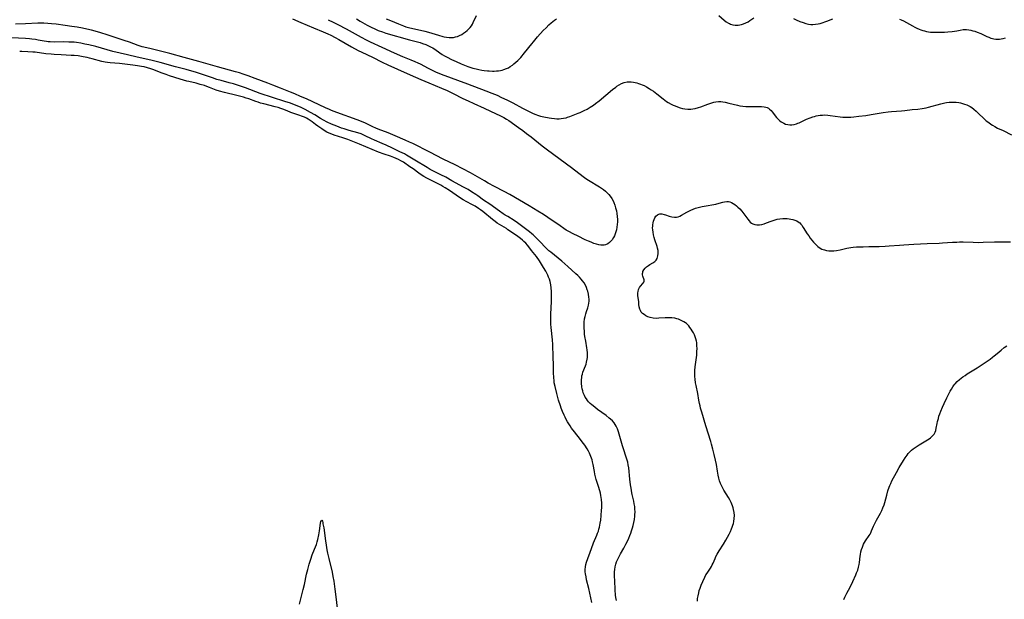
# Model space of a CAD drawing. Units: inches. Extents: x 2134851 to 2140336, y 192575 to 198030.
# Drawn here: x 2136125 to 2136415, y 193090 to 193261 of the extents above; entities that cross this region are included whole.
import ezdxf

# ---------------------------------------------------------------- set-up
doc = ezdxf.new("R2010")
doc.units = ezdxf.units.IN
doc.header["$MEASUREMENT"] = 0
doc.layers.add('c_17_T14S_R21E', color=61, linetype='Continuous')

msp = doc.modelspace()

# ---------------------------------------------------------------- linework, layer by layer
at = {"layer": 'c_17_T14S_R21E'}
for points in [[(2136232.61, 193261.49, 1028), (2136233.87, 193260.94, 1028), (2136236.19, 193259.98, 1028), (2136237.65, 193259.41, 1028), (2136238.41, 193259.16, 1028), (2136239.17, 193258.93, 1028), (2136240.47, 193258.6, 1028), (2136242.66, 193258.12, 1028), (2136244, 193257.8, 1028), (2136245.06, 193257.5, 1028), (2136247.98, 193256.62, 1028), (2136249.28, 193256.28, 1028), (2136249.66, 193256.2, 1028), (2136250.39, 193256.07, 1028), (2136251.12, 193256, 1028), (2136251.83, 193255.98, 1028), (2136252.4, 193256.01, 1028), (2136253.05, 193256.12, 1028), (2136253.62, 193256.29, 1028), (2136254.17, 193256.51, 1028), (2136254.82, 193256.85, 1028), (2136255.37, 193257.2, 1028), (2136255.91, 193257.59, 1028), (2136256.42, 193258.01, 1028), (2136256.88, 193258.45, 1028), (2136257.3, 193258.92, 1028), (2136257.68, 193259.43, 1028), (2136257.98, 193259.92, 1028), (2136258.23, 193260.39, 1028), (2136259.2, 193262.43, 1028)], [(2136330.6, 193262.41, 1030), (2136332.14, 193261.11, 1030), (2136332.74, 193260.63, 1030), (2136333.36, 193260.22, 1030), (2136333.68, 193260.05, 1030), (2136333.96, 193259.92, 1030), (2136334.65, 193259.7, 1030), (2136335.37, 193259.59, 1030), (2136336.23, 193259.59, 1030), (2136337.19, 193259.77, 1030), (2136337.86, 193259.99, 1030), (2136338.52, 193260.27, 1030), (2136339.17, 193260.62, 1030), (2136339.73, 193260.95, 1030), (2136340.88, 193261.74, 1030)], [(2136204.99, 193261.47, 1034), (2136207.47, 193260.39, 1034), (2136211.23, 193258.84, 1034), (2136214.02, 193257.65, 1034), (2136215.4, 193257.04, 1034), (2136216.33, 193256.61, 1034), (2136217.53, 193255.99, 1034), (2136218.64, 193255.38, 1034), (2136222.37, 193253.24, 1034), (2136224.35, 193252.18, 1034), (2136225.45, 193251.63, 1034), (2136228.51, 193250.18, 1034), (2136231.44, 193248.69, 1034), (2136233.03, 193247.92, 1034), (2136235.91, 193246.6, 1034), (2136239.64, 193244.93, 1034), (2136242.78, 193243.56, 1034), (2136245.11, 193242.57, 1034), (2136248.88, 193241.06, 1034), (2136250.55, 193240.33, 1034), (2136252.33, 193239.5, 1034), (2136255.21, 193238.02, 1034), (2136256.72, 193237.28, 1034), (2136258.44, 193236.48, 1034), (2136261.45, 193235.12, 1034), (2136264.95, 193233.52, 1034), (2136266.03, 193233.01, 1034), (2136267.25, 193232.36, 1034), (2136268.02, 193231.9, 1034), (2136268.67, 193231.48, 1034), (2136271.53, 193229.47, 1034), (2136272.8, 193228.55, 1034), (2136273.94, 193227.7, 1034), (2136275.24, 193226.69, 1034), (2136278.53, 193224.05, 1034), (2136280.1, 193222.83, 1034), (2136287.19, 193217.62, 1034), (2136290.6, 193215.01, 1034), (2136291.37, 193214.46, 1034), (2136292.16, 193213.95, 1034), (2136295.42, 193212.01, 1034), (2136296.01, 193211.62, 1034), (2136296.58, 193211.21, 1034), (2136297.18, 193210.73, 1034), (2136297.71, 193210.23, 1034), (2136298.16, 193209.74, 1034), (2136298.57, 193209.23, 1034), (2136299.01, 193208.58, 1034), (2136299.4, 193207.88, 1034), (2136299.65, 193207.33, 1034), (2136299.94, 193206.59, 1034), (2136300.17, 193205.82, 1034), (2136300.39, 193204.92, 1034), (2136300.54, 193204.08, 1034), (2136300.65, 193203.24, 1034), (2136300.7, 193202.39, 1034), (2136300.71, 193202.05, 1034), (2136300.7, 193201.64, 1034), (2136300.65, 193200.84, 1034), (2136300.55, 193200.05, 1034), (2136300.4, 193199.29, 1034), (2136300.25, 193198.74, 1034), (2136300.05, 193198.14, 1034), (2136299.81, 193197.57, 1034), (2136299.53, 193197.02, 1034), (2136299.11, 193196.37, 1034), (2136298.76, 193195.93, 1034), (2136298.38, 193195.55, 1034), (2136297.83, 193195.15, 1034), (2136297.21, 193194.89, 1034), (2136296.81, 193194.8, 1034), (2136296.39, 193194.77, 1034), (2136295.78, 193194.81, 1034), (2136295.18, 193194.91, 1034), (2136294.56, 193195.05, 1034), (2136293.73, 193195.32, 1034), (2136292.93, 193195.63, 1034), (2136292.13, 193195.96, 1034), (2136291.17, 193196.39, 1034), (2136289.09, 193197.4, 1034), (2136287.63, 193198.14, 1034), (2136286.41, 193198.79, 1034), (2136285.64, 193199.24, 1034), (2136284.91, 193199.71, 1034), (2136283.8, 193200.46, 1034), (2136280.24, 193202.91, 1034), (2136278.91, 193203.79, 1034), (2136277.28, 193204.81, 1034), (2136274.68, 193206.39, 1034), (2136268.98, 193209.69, 1034), (2136267.37, 193210.57, 1034), (2136264.45, 193212.08, 1034), (2136262.63, 193213.07, 1034), (2136261.5, 193213.7, 1034), (2136257.38, 193216.1, 1034), (2136255.21, 193217.28, 1034), (2136252.93, 193218.44, 1034), (2136249.34, 193220.17, 1034), (2136245.45, 193222.17, 1034), (2136240.39, 193224.72, 1034), (2136239.49, 193225.16, 1034), (2136238.2, 193225.74, 1034), (2136235.25, 193226.99, 1034), (2136233.17, 193227.84, 1034), (2136230.24, 193228.97, 1034), (2136229.52, 193229.26, 1034), (2136228.65, 193229.64, 1034), (2136226.48, 193230.72, 1034), (2136225.27, 193231.26, 1034), (2136224.06, 193231.72, 1034), (2136218.08, 193233.86, 1034), (2136216.51, 193234.45, 1034), (2136215.88, 193234.72, 1034), (2136214.7, 193235.25, 1034), (2136209.08, 193237.87, 1034), (2136207.38, 193238.63, 1034), (2136205.68, 193239.36, 1034), (2136204.4, 193239.88, 1034), (2136201.48, 193241.01, 1034), (2136199.24, 193241.94, 1034), (2136197.71, 193242.55, 1034), (2136194, 193243.92, 1034), (2136191.93, 193244.66, 1034), (2136190.49, 193245.16, 1034), (2136189.39, 193245.51, 1034), (2136188.17, 193245.87, 1034), (2136182.88, 193247.3, 1034), (2136178.83, 193248.53, 1034), (2136177.39, 193248.94, 1034), (2136173.11, 193250.05, 1034), (2136168.9, 193251.22, 1034), (2136167.68, 193251.53, 1034), (2136162.96, 193252.68, 1034), (2136160.76, 193253.25, 1034), (2136159.5, 193253.65, 1034), (2136156.99, 193254.57, 1034), (2136155.43, 193255.12, 1034), (2136150.4, 193256.76, 1034), (2136148.56, 193257.33, 1034), (2136146.87, 193257.83, 1034), (2136145.8, 193258.11, 1034), (2136144.39, 193258.45, 1034), (2136143.12, 193258.71, 1034), (2136141.59, 193258.98, 1034), (2136140.05, 193259.23, 1034), (2136138.09, 193259.51, 1034), (2136135.43, 193259.86, 1034), (2136134.02, 193260.02, 1034), (2136132.92, 193260.12, 1034), (2136131.8, 193260.18, 1034), (2136131.19, 193260.18, 1034), (2136129.96, 193260.16, 1034), (2136126.41, 193260.01, 1034), (2136123.41, 193259.94, 1034)], [(2136215.5, 193261.22, 1032), (2136216.95, 193260.53, 1032), (2136218.36, 193259.81, 1032), (2136220.8, 193258.5, 1032), (2136225.24, 193256.04, 1032), (2136226.69, 193255.29, 1032), (2136227.83, 193254.73, 1032), (2136231.32, 193253.09, 1032), (2136234.96, 193251.45, 1032), (2136237.4, 193250.39, 1032), (2136239.83, 193249.43, 1032), (2136241.02, 193248.92, 1032), (2136241.87, 193248.53, 1032), (2136242.59, 193248.18, 1032), (2136244.99, 193246.9, 1032), (2136245.71, 193246.54, 1032), (2136246.53, 193246.15, 1032), (2136247.16, 193245.88, 1032), (2136248.83, 193245.21, 1032), (2136256.51, 193242.27, 1032), (2136261.94, 193240.26, 1032), (2136263.74, 193239.54, 1032), (2136265.23, 193238.93, 1032), (2136266.57, 193238.34, 1032), (2136268.11, 193237.61, 1032), (2136269.86, 193236.71, 1032), (2136272.74, 193235.16, 1032), (2136274.15, 193234.42, 1032), (2136275.92, 193233.56, 1032), (2136276.66, 193233.24, 1032), (2136277.18, 193233.06, 1032), (2136278.08, 193232.8, 1032), (2136278.99, 193232.58, 1032), (2136280.57, 193232.29, 1032), (2136281.25, 193232.18, 1032), (2136282.17, 193232.08, 1032), (2136282.82, 193232.04, 1032), (2136283.49, 193232.04, 1032), (2136284.16, 193232.08, 1032), (2136284.82, 193232.17, 1032), (2136285.55, 193232.34, 1032), (2136285.96, 193232.47, 1032), (2136286.67, 193232.73, 1032), (2136289.12, 193233.69, 1032), (2136289.71, 193233.92, 1032), (2136290.86, 193234.43, 1032), (2136291.79, 193234.9, 1032), (2136292.67, 193235.4, 1032), (2136293.61, 193236.03, 1032), (2136294.24, 193236.48, 1032), (2136295.3, 193237.33, 1032), (2136299.28, 193240.64, 1032), (2136300.21, 193241.37, 1032), (2136300.56, 193241.62, 1032), (2136301.22, 193242.04, 1032), (2136301.91, 193242.41, 1032), (2136302.7, 193242.72, 1032), (2136303.55, 193242.91, 1032), (2136304.06, 193242.95, 1032), (2136304.72, 193242.93, 1032), (2136305.39, 193242.84, 1032), (2136305.88, 193242.74, 1032), (2136306.38, 193242.61, 1032), (2136306.94, 193242.44, 1032), (2136307.5, 193242.24, 1032), (2136308.02, 193242.02, 1032), (2136308.54, 193241.79, 1032), (2136309.23, 193241.44, 1032), (2136310.03, 193240.97, 1032), (2136310.67, 193240.56, 1032), (2136311.29, 193240.11, 1032), (2136312.27, 193239.37, 1032), (2136314.12, 193237.88, 1032), (2136314.64, 193237.49, 1032), (2136315.15, 193237.14, 1032), (2136315.68, 193236.81, 1032), (2136316.52, 193236.36, 1032), (2136317.12, 193236.07, 1032), (2136317.74, 193235.81, 1032), (2136318.34, 193235.58, 1032), (2136319.17, 193235.28, 1032), (2136319.87, 193235.07, 1032), (2136320.57, 193234.91, 1032), (2136321.45, 193234.83, 1032), (2136322.3, 193234.86, 1032), (2136322.93, 193234.95, 1032), (2136323.57, 193235.08, 1032), (2136324.61, 193235.36, 1032), (2136325.24, 193235.57, 1032), (2136327.35, 193236.33, 1032), (2136328.47, 193236.71, 1032), (2136329.08, 193236.88, 1032), (2136329.69, 193237.01, 1032), (2136330.41, 193237.09, 1032), (2136331.14, 193237.07, 1032), (2136331.76, 193237, 1032), (2136332.39, 193236.89, 1032), (2136333.48, 193236.66, 1032), (2136336.06, 193236.03, 1032), (2136336.78, 193235.88, 1032), (2136337.62, 193235.75, 1032), (2136338.47, 193235.66, 1032), (2136339.3, 193235.61, 1032), (2136339.98, 193235.6, 1032), (2136342.31, 193235.68, 1032), (2136343.16, 193235.66, 1032), (2136343.91, 193235.57, 1032), (2136344.38, 193235.46, 1032), (2136344.81, 193235.3, 1032), (2136345.17, 193235.1, 1032), (2136345.51, 193234.86, 1032), (2136345.95, 193234.45, 1032), (2136346.31, 193234.05, 1032), (2136347.54, 193232.42, 1032), (2136348.1, 193231.81, 1032), (2136348.5, 193231.44, 1032), (2136348.92, 193231.11, 1032), (2136349.65, 193230.69, 1032), (2136350.23, 193230.46, 1032), (2136350.83, 193230.3, 1032), (2136351.45, 193230.22, 1032), (2136352.09, 193230.24, 1032), (2136352.74, 193230.35, 1032), (2136353.39, 193230.53, 1032), (2136353.82, 193230.69, 1032), (2136354.25, 193230.86, 1032), (2136356.41, 193231.86, 1032), (2136357.45, 193232.29, 1032), (2136358.19, 193232.56, 1032), (2136358.7, 193232.72, 1032), (2136359.21, 193232.86, 1032), (2136359.82, 193232.99, 1032), (2136360.43, 193233.08, 1032), (2136361.1, 193233.13, 1032), (2136361.76, 193233.14, 1032), (2136362.67, 193233.1, 1032), (2136363.33, 193233.03, 1032), (2136366.28, 193232.6, 1032), (2136367.12, 193232.53, 1032), (2136367.68, 193232.5, 1032), (2136368.49, 193232.5, 1032), (2136369.41, 193232.53, 1032), (2136370.28, 193232.59, 1032), (2136371.8, 193232.75, 1032), (2136373.8, 193233.01, 1032), (2136375.39, 193233.25, 1032), (2136378.95, 193233.83, 1032), (2136380.43, 193234.02, 1032), (2136381.42, 193234.12, 1032), (2136384.39, 193234.34, 1032), (2136385.3, 193234.44, 1032), (2136387.45, 193234.71, 1032), (2136389.14, 193234.89, 1032), (2136390.39, 193235.05, 1032), (2136391.6, 193235.28, 1032), (2136392.34, 193235.46, 1032), (2136395.92, 193236.43, 1032), (2136397.07, 193236.68, 1032), (2136397.63, 193236.78, 1032), (2136398.39, 193236.87, 1032), (2136398.92, 193236.9, 1032), (2136399.44, 193236.92, 1032), (2136399.94, 193236.91, 1032), (2136400.44, 193236.87, 1032), (2136401.22, 193236.78, 1032), (2136401.77, 193236.68, 1032), (2136402.31, 193236.55, 1032), (2136402.94, 193236.36, 1032), (2136403.55, 193236.13, 1032), (2136404.14, 193235.86, 1032), (2136404.6, 193235.61, 1032), (2136405.04, 193235.33, 1032), (2136405.7, 193234.84, 1032), (2136406.34, 193234.3, 1032), (2136406.95, 193233.72, 1032), (2136408.66, 193232.05, 1032), (2136409.33, 193231.45, 1032), (2136410.03, 193230.88, 1032), (2136410.65, 193230.43, 1032), (2136411.14, 193230.11, 1032), (2136411.83, 193229.7, 1032), (2136412.62, 193229.29, 1032), (2136414.28, 193228.52, 1032), (2136416.74, 193227.32, 1032)], [(2136223.82, 193261.51, 1030), (2136224.92, 193260.83, 1030), (2136226.27, 193260.04, 1030), (2136226.97, 193259.65, 1030), (2136228.19, 193259.01, 1030), (2136229.25, 193258.5, 1030), (2136230.22, 193258.08, 1030), (2136231.49, 193257.6, 1030), (2136232.48, 193257.28, 1030), (2136239.41, 193255.3, 1030), (2136241.79, 193254.68, 1030), (2136242.63, 193254.45, 1030), (2136243.29, 193254.24, 1030), (2136244.29, 193253.87, 1030), (2136245.06, 193253.54, 1030), (2136245.82, 193253.16, 1030), (2136246.3, 193252.89, 1030), (2136247.29, 193252.25, 1030), (2136249.12, 193250.98, 1030), (2136249.74, 193250.59, 1030), (2136250.5, 193250.16, 1030), (2136251.79, 193249.51, 1030), (2136253.16, 193248.89, 1030), (2136254.67, 193248.24, 1030), (2136256.64, 193247.45, 1030), (2136257.24, 193247.24, 1030), (2136258.15, 193246.94, 1030), (2136259.06, 193246.7, 1030), (2136259.89, 193246.52, 1030), (2136260.72, 193246.37, 1030), (2136261.45, 193246.26, 1030), (2136262.45, 193246.15, 1030), (2136262.94, 193246.11, 1030), (2136263.94, 193246.07, 1030), (2136264.43, 193246.07, 1030), (2136265.04, 193246.1, 1030), (2136265.64, 193246.16, 1030), (2136266.21, 193246.25, 1030), (2136266.74, 193246.37, 1030), (2136267.26, 193246.52, 1030), (2136268, 193246.8, 1030), (2136268.58, 193247.08, 1030), (2136269.15, 193247.41, 1030), (2136269.76, 193247.83, 1030), (2136270.23, 193248.19, 1030), (2136270.78, 193248.67, 1030), (2136271.32, 193249.18, 1030), (2136272.21, 193250.12, 1030), (2136273.36, 193251.47, 1030), (2136275.45, 193254.11, 1030), (2136275.97, 193254.74, 1030), (2136277.18, 193256.16, 1030), (2136278.85, 193258.01, 1030), (2136279.67, 193258.86, 1030), (2136280.52, 193259.69, 1030), (2136281.16, 193260.27, 1030), (2136281.67, 193260.71, 1030), (2136282.2, 193261.12, 1030), (2136282.75, 193261.49, 1030)], [(2136352.55, 193261.61, 1030), (2136353.33, 193261.22, 1030), (2136354.39, 193260.73, 1030), (2136355.36, 193260.34, 1030), (2136356.17, 193260.06, 1030), (2136356.99, 193259.87, 1030), (2136357.62, 193259.79, 1030), (2136358.23, 193259.78, 1030), (2136359.02, 193259.85, 1030), (2136359.81, 193259.99, 1030), (2136360.41, 193260.12, 1030), (2136360.94, 193260.27, 1030), (2136362.09, 193260.64, 1030), (2136362.7, 193260.87, 1030), (2136363.31, 193261.13, 1030), (2136364.13, 193261.51, 1030)], [(2136383.74, 193261.36, 1030), (2136384.23, 193261.17, 1030), (2136384.91, 193260.87, 1030), (2136385.81, 193260.41, 1030), (2136387.62, 193259.39, 1030), (2136388.32, 193259.01, 1030), (2136388.91, 193258.72, 1030), (2136389.51, 193258.45, 1030), (2136390.04, 193258.23, 1030), (2136390.59, 193258.04, 1030), (2136391.13, 193257.89, 1030), (2136391.68, 193257.76, 1030), (2136392.31, 193257.65, 1030), (2136392.88, 193257.58, 1030), (2136393.45, 193257.53, 1030), (2136394.06, 193257.5, 1030), (2136395.11, 193257.5, 1030), (2136397.06, 193257.57, 1030), (2136398.03, 193257.61, 1030), (2136399.26, 193257.71, 1030), (2136399.94, 193257.8, 1030), (2136400.6, 193257.92, 1030), (2136401.63, 193258.14, 1030), (2136402.49, 193258.28, 1030), (2136402.86, 193258.3, 1030), (2136403.5, 193258.29, 1030), (2136404.15, 193258.22, 1030), (2136404.81, 193258.11, 1030), (2136405.37, 193257.97, 1030), (2136405.98, 193257.79, 1030), (2136406.59, 193257.56, 1030), (2136407.68, 193257.1, 1030), (2136409.46, 193256.29, 1030), (2136410.07, 193256.04, 1030), (2136410.68, 193255.82, 1030), (2136411.13, 193255.69, 1030), (2136411.57, 193255.59, 1030), (2136412.11, 193255.52, 1030), (2136412.64, 193255.49, 1030), (2136413.19, 193255.5, 1030), (2136413.74, 193255.56, 1030), (2136414.29, 193255.65, 1030), (2136414.99, 193255.84, 1030)], [(2136300.38, 193090.07, 1032), (2136300.25, 193090.93, 1032), (2136300.17, 193091.64, 1032), (2136300.05, 193093.21, 1032), (2136299.9, 193095.94, 1032), (2136299.85, 193097.12, 1032), (2136299.84, 193097.81, 1032), (2136299.85, 193098.5, 1032), (2136299.89, 193099.18, 1032), (2136300.01, 193100.02, 1032), (2136300.22, 193100.81, 1032), (2136300.45, 193101.46, 1032), (2136300.72, 193102.09, 1032), (2136301.02, 193102.7, 1032), (2136301.62, 193103.81, 1032), (2136302.61, 193105.53, 1032), (2136303.21, 193106.65, 1032), (2136303.65, 193107.53, 1032), (2136304.05, 193108.43, 1032), (2136304.36, 193109.22, 1032), (2136304.62, 193109.93, 1032), (2136304.86, 193110.64, 1032), (2136305.1, 193111.47, 1032), (2136305.28, 193112.17, 1032), (2136305.49, 193113.06, 1032), (2136305.67, 193113.99, 1032), (2136305.8, 193114.92, 1032), (2136305.84, 193115.36, 1032), (2136305.87, 193116.18, 1032), (2136305.85, 193117, 1032), (2136305.77, 193117.82, 1032), (2136305.65, 193118.61, 1032), (2136305.5, 193119.32, 1032), (2136305.03, 193121.29, 1032), (2136304.93, 193121.79, 1032), (2136304.69, 193123.18, 1032), (2136304.55, 193124.19, 1032), (2136304.35, 193125.84, 1032), (2136304.04, 193129.16, 1032), (2136303.9, 193130.09, 1032), (2136303.74, 193130.82, 1032), (2136303.56, 193131.48, 1032), (2136302.22, 193135.67, 1032), (2136301.22, 193139.14, 1032), (2136301, 193139.8, 1032), (2136300.67, 193140.67, 1032), (2136300.28, 193141.5, 1032), (2136300.01, 193141.98, 1032), (2136299.72, 193142.4, 1032), (2136299.23, 193142.98, 1032), (2136298.69, 193143.51, 1032), (2136298.28, 193143.86, 1032), (2136297.33, 193144.6, 1032), (2136294.86, 193146.4, 1032), (2136294.02, 193147.03, 1032), (2136293.12, 193147.76, 1032), (2136292.64, 193148.18, 1032), (2136292.19, 193148.63, 1032), (2136291.9, 193148.97, 1032), (2136291.54, 193149.46, 1032), (2136291.22, 193149.98, 1032), (2136290.95, 193150.53, 1032), (2136290.64, 193151.3, 1032), (2136290.47, 193151.88, 1032), (2136290.34, 193152.47, 1032), (2136290.24, 193153.08, 1032), (2136290.13, 193154.11, 1032), (2136290.11, 193154.68, 1032), (2136290.13, 193155.24, 1032), (2136290.16, 193155.65, 1032), (2136290.24, 193156.24, 1032), (2136290.37, 193156.81, 1032), (2136290.54, 193157.35, 1032), (2136291.27, 193159.2, 1032), (2136291.44, 193159.68, 1032), (2136291.62, 193160.35, 1032), (2136291.77, 193161.19, 1032), (2136291.83, 193161.7, 1032), (2136291.86, 193162.22, 1032), (2136291.86, 193163.09, 1032), (2136291.8, 193163.93, 1032), (2136291.71, 193164.55, 1032), (2136291.36, 193166.45, 1032), (2136291.13, 193167.85, 1032), (2136291.04, 193168.56, 1032), (2136290.97, 193169.23, 1032), (2136290.89, 193170.56, 1032), (2136290.88, 193171.23, 1032), (2136290.92, 193172.12, 1032), (2136291.03, 193173.05, 1032), (2136291.17, 193173.8, 1032), (2136291.35, 193174.53, 1032), (2136291.56, 193175.25, 1032), (2136291.94, 193176.36, 1032), (2136292.15, 193177.07, 1032), (2136292.29, 193177.68, 1032), (2136292.36, 193178.29, 1032), (2136292.36, 193178.89, 1032), (2136292.3, 193179.49, 1032), (2136292.16, 193180.32, 1032), (2136291.94, 193181.2, 1032), (2136291.81, 193181.62, 1032), (2136291.55, 193182.34, 1032), (2136291.24, 193183.03, 1032), (2136290.86, 193183.7, 1032), (2136290.44, 193184.29, 1032), (2136290.01, 193184.81, 1032), (2136289.55, 193185.31, 1032), (2136289.01, 193185.84, 1032), (2136288.46, 193186.36, 1032), (2136286.05, 193188.49, 1032), (2136284.27, 193190.09, 1032), (2136283.28, 193190.94, 1032), (2136281.07, 193192.7, 1032), (2136280.53, 193193.15, 1032), (2136280, 193193.62, 1032), (2136279.39, 193194.22, 1032), (2136278.05, 193195.67, 1032), (2136277, 193196.76, 1032), (2136275.9, 193197.79, 1032), (2136275.47, 193198.16, 1032), (2136274.76, 193198.74, 1032), (2136272.09, 193200.81, 1032), (2136271.3, 193201.38, 1032), (2136270.28, 193202.06, 1032), (2136268.38, 193203.2, 1032), (2136267.61, 193203.67, 1032), (2136267.08, 193204.02, 1032), (2136265.96, 193204.79, 1032), (2136263.12, 193206.82, 1032), (2136261.29, 193208.09, 1032), (2136259.59, 193209.31, 1032), (2136258.95, 193209.75, 1032), (2136257.76, 193210.51, 1032), (2136256.71, 193211.15, 1032), (2136255.39, 193211.9, 1032), (2136251.97, 193213.77, 1032), (2136250.13, 193214.8, 1032), (2136248.72, 193215.53, 1032), (2136246.51, 193216.62, 1032), (2136245.56, 193217.12, 1032), (2136244.64, 193217.65, 1032), (2136240.99, 193219.82, 1032), (2136238.61, 193221.28, 1032), (2136237.95, 193221.66, 1032), (2136237.29, 193222.01, 1032), (2136236.62, 193222.33, 1032), (2136234.47, 193223.33, 1032), (2136232.54, 193224.25, 1032), (2136231.38, 193224.78, 1032), (2136229.13, 193225.75, 1032), (2136228.29, 193226.14, 1032), (2136226.44, 193227.04, 1032), (2136225.83, 193227.31, 1032), (2136225.22, 193227.55, 1032), (2136224.27, 193227.86, 1032), (2136221.71, 193228.58, 1032), (2136220.21, 193229.04, 1032), (2136219.46, 193229.29, 1032), (2136218.01, 193229.81, 1032), (2136216.52, 193230.42, 1032), (2136215.24, 193231.02, 1032), (2136214.11, 193231.61, 1032), (2136213.29, 193232.09, 1032), (2136211.53, 193233.21, 1032), (2136210.3, 193233.91, 1032), (2136208.76, 193234.71, 1032), (2136207.97, 193235.1, 1032), (2136207.31, 193235.41, 1032), (2136206.08, 193235.94, 1032), (2136204.41, 193236.58, 1032), (2136202.77, 193237.16, 1032), (2136195.51, 193239.5, 1032), (2136191.13, 193241.14, 1032), (2136189.35, 193241.77, 1032), (2136187.64, 193242.3, 1032), (2136186.39, 193242.65, 1032), (2136184.03, 193243.26, 1032), (2136182.76, 193243.63, 1032), (2136181.43, 193244.06, 1032), (2136178.49, 193245.11, 1032), (2136177.35, 193245.47, 1032), (2136176.72, 193245.66, 1032), (2136173.66, 193246.5, 1032), (2136170.57, 193247.37, 1032), (2136166.05, 193248.58, 1032), (2136163.23, 193249.27, 1032), (2136159.27, 193250.14, 1032), (2136156.38, 193250.85, 1032), (2136152.05, 193251.88, 1032), (2136150.46, 193252.31, 1032), (2136147.08, 193253.29, 1032), (2136145.03, 193253.8, 1032), (2136143.87, 193254.05, 1032), (2136142.67, 193254.29, 1032), (2136141.37, 193254.48, 1032), (2136140.7, 193254.55, 1032), (2136140.02, 193254.6, 1032), (2136139.08, 193254.64, 1032), (2136137.68, 193254.65, 1032), (2136134.87, 193254.61, 1032), (2136133.6, 193254.65, 1032), (2136133.06, 193254.7, 1032), (2136132.53, 193254.76, 1032), (2136131.85, 193254.87, 1032), (2136130.14, 193255.2, 1032), (2136129.31, 193255.35, 1032), (2136128.23, 193255.49, 1032), (2136127.52, 193255.56, 1032), (2136126.39, 193255.64, 1032), (2136122.26, 193255.84, 1032)], [(2136293.18, 193089.52, 1030), (2136292.25, 193093.59, 1030), (2136291.63, 193096.2, 1030), (2136291.45, 193097.03, 1030), (2136291.3, 193097.92, 1030), (2136291.23, 193098.55, 1030), (2136291.2, 193099.18, 1030), (2136291.25, 193099.98, 1030), (2136291.38, 193100.66, 1030), (2136291.58, 193101.34, 1030), (2136293.01, 193105.46, 1030), (2136293.63, 193107.07, 1030), (2136294.61, 193109.31, 1030), (2136294.87, 193109.96, 1030), (2136295.07, 193110.5, 1030), (2136295.24, 193111.06, 1030), (2136295.4, 193111.65, 1030), (2136295.53, 193112.25, 1030), (2136295.65, 193112.91, 1030), (2136295.77, 193113.8, 1030), (2136295.9, 193115.17, 1030), (2136296.02, 193116.71, 1030), (2136296.05, 193117.43, 1030), (2136296.07, 193118.16, 1030), (2136296.06, 193118.73, 1030), (2136295.99, 193119.89, 1030), (2136295.92, 193120.48, 1030), (2136295.83, 193121.07, 1030), (2136295.69, 193121.75, 1030), (2136295.52, 193122.42, 1030), (2136295.15, 193123.66, 1030), (2136294.45, 193125.74, 1030), (2136294.23, 193126.53, 1030), (2136294.05, 193127.28, 1030), (2136293.89, 193128.11, 1030), (2136293.55, 193130.14, 1030), (2136293.38, 193130.91, 1030), (2136293.23, 193131.49, 1030), (2136293.05, 193132.05, 1030), (2136292.88, 193132.52, 1030), (2136292.7, 193132.99, 1030), (2136292.44, 193133.54, 1030), (2136292.17, 193134.08, 1030), (2136291.77, 193134.75, 1030), (2136291.06, 193135.82, 1030), (2136290.35, 193136.83, 1030), (2136289.84, 193137.5, 1030), (2136288.04, 193139.77, 1030), (2136287.2, 193140.9, 1030), (2136286.74, 193141.58, 1030), (2136286.02, 193142.72, 1030), (2136285.53, 193143.6, 1030), (2136285.26, 193144.13, 1030), (2136285, 193144.67, 1030), (2136284.5, 193145.81, 1030), (2136284.12, 193146.8, 1030), (2136283.88, 193147.48, 1030), (2136283.36, 193149.14, 1030), (2136282.81, 193151.11, 1030), (2136282.31, 193153.13, 1030), (2136282.1, 193154.22, 1030), (2136282.02, 193154.85, 1030), (2136281.94, 193155.75, 1030), (2136281.87, 193157.17, 1030), (2136281.83, 193158.63, 1030), (2136281.77, 193162.62, 1030), (2136281.7, 193164.63, 1030), (2136281.65, 193165.56, 1030), (2136281.54, 193166.88, 1030), (2136281.18, 193170.54, 1030), (2136281.12, 193171.48, 1030), (2136281.09, 193172.19, 1030), (2136281.07, 193172.92, 1030), (2136281.1, 193174.45, 1030), (2136281.27, 193178.2, 1030), (2136281.29, 193179.29, 1030), (2136281.29, 193180.07, 1030), (2136281.25, 193181.17, 1030), (2136281.18, 193182.23, 1030), (2136281.07, 193183.05, 1030), (2136280.98, 193183.55, 1030), (2136280.87, 193184.05, 1030), (2136280.67, 193184.73, 1030), (2136280.42, 193185.39, 1030), (2136280.17, 193185.97, 1030), (2136279.89, 193186.53, 1030), (2136279.56, 193187.13, 1030), (2136278.92, 193188.21, 1030), (2136277.7, 193190.14, 1030), (2136276.81, 193191.42, 1030), (2136275.41, 193193.25, 1030), (2136274.61, 193194.27, 1030), (2136274.17, 193194.82, 1030), (2136273.7, 193195.35, 1030), (2136273.17, 193195.88, 1030), (2136272.72, 193196.29, 1030), (2136272.1, 193196.78, 1030), (2136270.97, 193197.6, 1030), (2136268.46, 193199.35, 1030), (2136267.99, 193199.65, 1030), (2136266, 193200.87, 1030), (2136265.32, 193201.31, 1030), (2136264.66, 193201.78, 1030), (2136263.91, 193202.36, 1030), (2136263.28, 193202.87, 1030), (2136261.65, 193204.25, 1030), (2136261.05, 193204.73, 1030), (2136260.39, 193205.2, 1030), (2136259.81, 193205.58, 1030), (2136258.75, 193206.23, 1030), (2136257.78, 193206.78, 1030), (2136256.3, 193207.58, 1030), (2136255.28, 193208.17, 1030), (2136254.22, 193208.86, 1030), (2136251.22, 193210.93, 1030), (2136250, 193211.7, 1030), (2136249.28, 193212.11, 1030), (2136248.64, 193212.45, 1030), (2136246.88, 193213.35, 1030), (2136244.53, 193214.51, 1030), (2136243.67, 193214.98, 1030), (2136242.91, 193215.46, 1030), (2136242.18, 193215.97, 1030), (2136240.53, 193217.23, 1030), (2136239.56, 193217.91, 1030), (2136237.64, 193219.21, 1030), (2136236.88, 193219.68, 1030), (2136236.23, 193220.01, 1030), (2136235.56, 193220.32, 1030), (2136234.88, 193220.6, 1030), (2136233.88, 193220.97, 1030), (2136231.99, 193221.62, 1030), (2136230.33, 193222.23, 1030), (2136228.46, 193222.98, 1030), (2136224.69, 193224.58, 1030), (2136221.28, 193225.91, 1030), (2136219.81, 193226.43, 1030), (2136217.29, 193227.22, 1030), (2136216.55, 193227.48, 1030), (2136215.84, 193227.77, 1030), (2136215.14, 193228.11, 1030), (2136214.35, 193228.54, 1030), (2136213.59, 193229.02, 1030), (2136212.46, 193229.82, 1030), (2136211.76, 193230.36, 1030), (2136210.79, 193231.16, 1030), (2136210.25, 193231.56, 1030), (2136209.65, 193231.93, 1030), (2136209.09, 193232.21, 1030), (2136208.5, 193232.47, 1030), (2136207.91, 193232.71, 1030), (2136206.83, 193233.11, 1030), (2136204.55, 193233.9, 1030), (2136203.47, 193234.32, 1030), (2136202.15, 193234.87, 1030), (2136201.54, 193235.09, 1030), (2136200.82, 193235.33, 1030), (2136199.94, 193235.57, 1030), (2136196.52, 193236.4, 1030), (2136195.55, 193236.67, 1030), (2136194.87, 193236.88, 1030), (2136194.21, 193237.11, 1030), (2136192.16, 193237.88, 1030), (2136191.38, 193238.13, 1030), (2136190.6, 193238.35, 1030), (2136188.63, 193238.87, 1030), (2136184.95, 193239.78, 1030), (2136183.54, 193240.17, 1030), (2136182.56, 193240.5, 1030), (2136180.58, 193241.26, 1030), (2136179.81, 193241.53, 1030), (2136179.09, 193241.78, 1030), (2136177.84, 193242.17, 1030), (2136176.62, 193242.5, 1030), (2136174.45, 193242.99, 1030), (2136173.9, 193243.13, 1030), (2136171.89, 193243.7, 1030), (2136168.81, 193244.67, 1030), (2136167.75, 193245.03, 1030), (2136166.59, 193245.46, 1030), (2136163.91, 193246.53, 1030), (2136163.27, 193246.77, 1030), (2136162.28, 193247.07, 1030), (2136161.29, 193247.31, 1030), (2136160.57, 193247.45, 1030), (2136159.39, 193247.65, 1030), (2136157.97, 193247.85, 1030), (2136156.42, 193248.04, 1030), (2136154.02, 193248.28, 1030), (2136151.33, 193248.46, 1030), (2136150.48, 193248.56, 1030), (2136149.78, 193248.68, 1030), (2136148.88, 193248.89, 1030), (2136145.96, 193249.71, 1030), (2136145.21, 193249.91, 1030), (2136144.5, 193250.08, 1030), (2136143.36, 193250.31, 1030), (2136141.91, 193250.52, 1030), (2136140.73, 193250.64, 1030), (2136139.84, 193250.69, 1030), (2136136.91, 193250.82, 1030), (2136134.77, 193250.95, 1030), (2136133.93, 193251.02, 1030), (2136132.35, 193251.19, 1030), (2136129.25, 193251.6, 1030), (2136128.55, 193251.67, 1030), (2136127.07, 193251.77, 1030), (2136125.28, 193251.84, 1030), (2136124.65, 193251.83, 1030)], [(2136324.24, 193089.94, 1034), (2136324.32, 193090.68, 1034), (2136324.38, 193091.11, 1034), (2136324.43, 193091.45, 1034), (2136324.62, 193092.3, 1034), (2136324.8, 193093, 1034), (2136325.01, 193093.69, 1034), (2136325.35, 193094.61, 1034), (2136325.8, 193095.7, 1034), (2136326.4, 193096.93, 1034), (2136326.77, 193097.61, 1034), (2136327.12, 193098.16, 1034), (2136328.1, 193099.58, 1034), (2136328.38, 193100.06, 1034), (2136328.64, 193100.56, 1034), (2136328.87, 193101.06, 1034), (2136329.46, 193102.47, 1034), (2136329.72, 193103.02, 1034), (2136330.11, 193103.78, 1034), (2136330.67, 193104.72, 1034), (2136331.94, 193106.73, 1034), (2136332.61, 193107.89, 1034), (2136333.56, 193109.66, 1034), (2136333.95, 193110.41, 1034), (2136334.3, 193111.18, 1034), (2136334.52, 193111.73, 1034), (2136334.71, 193112.29, 1034), (2136334.85, 193112.81, 1034), (2136334.97, 193113.35, 1034), (2136335.1, 193114.24, 1034), (2136335.13, 193115.14, 1034), (2136335.06, 193116.04, 1034), (2136334.91, 193116.86, 1034), (2136334.76, 193117.42, 1034), (2136334.58, 193117.97, 1034), (2136334.38, 193118.49, 1034), (2136334.16, 193118.99, 1034), (2136333.78, 193119.72, 1034), (2136333.37, 193120.44, 1034), (2136332.07, 193122.61, 1034), (2136331.44, 193123.74, 1034), (2136331.08, 193124.52, 1034), (2136330.79, 193125.32, 1034), (2136330.56, 193126.16, 1034), (2136330.37, 193127.01, 1034), (2136330.15, 193128.23, 1034), (2136329.83, 193130.12, 1034), (2136329.58, 193131.43, 1034), (2136329.2, 193133.15, 1034), (2136328.83, 193134.67, 1034), (2136328.44, 193136.12, 1034), (2136328.18, 193136.97, 1034), (2136326.77, 193141.53, 1034), (2136325.54, 193145.62, 1034), (2136325.2, 193146.78, 1034), (2136325.02, 193147.47, 1034), (2136324.86, 193148.15, 1034), (2136324.69, 193149.08, 1034), (2136324.36, 193151.1, 1034), (2136323.86, 193153.46, 1034), (2136323.72, 193154.24, 1034), (2136323.58, 193155.35, 1034), (2136323.52, 193156.06, 1034), (2136323.49, 193156.63, 1034), (2136323.49, 193157.21, 1034), (2136323.51, 193157.81, 1034), (2136323.61, 193158.91, 1034), (2136324.03, 193162.36, 1034), (2136324.11, 193163.44, 1034), (2136324.14, 193164.3, 1034), (2136324.12, 193165.16, 1034), (2136324.03, 193166.11, 1034), (2136323.96, 193166.51, 1034), (2136323.81, 193167.14, 1034), (2136323.62, 193167.76, 1034), (2136323.39, 193168.35, 1034), (2136323.07, 193168.99, 1034), (2136322.74, 193169.53, 1034), (2136322.39, 193170.05, 1034), (2136322.05, 193170.54, 1034), (2136321.68, 193171, 1034), (2136321.28, 193171.42, 1034), (2136320.99, 193171.69, 1034), (2136320.71, 193171.91, 1034), (2136320.2, 193172.24, 1034), (2136319.67, 193172.52, 1034), (2136319.11, 193172.77, 1034), (2136318.66, 193172.94, 1034), (2136318.2, 193173.09, 1034), (2136317.59, 193173.24, 1034), (2136316.68, 193173.37, 1034), (2136316.06, 193173.42, 1034), (2136315.44, 193173.42, 1034), (2136314.79, 193173.39, 1034), (2136312.93, 193173.23, 1034), (2136312.19, 193173.21, 1034), (2136311.2, 193173.3, 1034), (2136310.37, 193173.47, 1034), (2136309.63, 193173.71, 1034), (2136309.06, 193173.98, 1034), (2136308.54, 193174.31, 1034), (2136308.1, 193174.67, 1034), (2136307.73, 193175.07, 1034), (2136307.44, 193175.54, 1034), (2136307.27, 193175.93, 1034), (2136307.12, 193176.59, 1034), (2136307.04, 193177.29, 1034), (2136306.97, 193178.11, 1034), (2136306.74, 193179.91, 1034), (2136306.73, 193180.77, 1034), (2136306.77, 193181.17, 1034), (2136306.92, 193181.76, 1034), (2136307.16, 193182.29, 1034), (2136307.45, 193182.69, 1034), (2136308.21, 193183.5, 1034), (2136308.47, 193183.9, 1034), (2136308.55, 193184.21, 1034), (2136308.52, 193184.61, 1034), (2136308.17, 193185.62, 1034), (2136308.09, 193186.07, 1034), (2136308.1, 193186.4, 1034), (2136308.14, 193186.72, 1034), (2136308.22, 193187.03, 1034), (2136308.47, 193187.53, 1034), (2136308.84, 193188.01, 1034), (2136309.29, 193188.44, 1034), (2136309.8, 193188.81, 1034), (2136310.21, 193189.06, 1034), (2136311.1, 193189.54, 1034), (2136311.41, 193189.74, 1034), (2136311.69, 193189.96, 1034), (2136312.09, 193190.39, 1034), (2136312.35, 193190.82, 1034), (2136312.51, 193191.2, 1034), (2136312.62, 193191.61, 1034), (2136312.71, 193192.37, 1034), (2136312.68, 193193.17, 1034), (2136312.53, 193193.93, 1034), (2136312.4, 193194.41, 1034), (2136311.75, 193196.33, 1034), (2136311.52, 193197.07, 1034), (2136311.32, 193197.86, 1034), (2136311.17, 193198.57, 1034), (2136311.08, 193199.29, 1034), (2136311.06, 193199.86, 1034), (2136311.07, 193200.43, 1034), (2136311.1, 193200.8, 1034), (2136311.18, 193201.37, 1034), (2136311.31, 193201.9, 1034), (2136311.47, 193202.37, 1034), (2136311.66, 193202.79, 1034), (2136311.99, 193203.29, 1034), (2136312.5, 193203.74, 1034), (2136312.87, 193203.91, 1034), (2136313.19, 193203.98, 1034), (2136313.79, 193203.97, 1034), (2136314.42, 193203.85, 1034), (2136314.81, 193203.74, 1034), (2136315.97, 193203.35, 1034), (2136316.67, 193203.16, 1034), (2136317.48, 193203.02, 1034), (2136318.06, 193203.02, 1034), (2136318.55, 193203.14, 1034), (2136319.11, 193203.37, 1034), (2136319.58, 193203.61, 1034), (2136321.13, 193204.5, 1034), (2136321.7, 193204.81, 1034), (2136322.34, 193205.12, 1034), (2136323.01, 193205.4, 1034), (2136323.7, 193205.65, 1034), (2136324.51, 193205.9, 1034), (2136325.6, 193206.17, 1034), (2136326.28, 193206.3, 1034), (2136329.63, 193206.89, 1034), (2136330.69, 193207.15, 1034), (2136331.74, 193207.46, 1034), (2136332.23, 193207.58, 1034), (2136332.89, 193207.67, 1034), (2136333.36, 193207.64, 1034), (2136333.76, 193207.56, 1034), (2136334.31, 193207.34, 1034), (2136334.8, 193207.07, 1034), (2136335.28, 193206.74, 1034), (2136335.74, 193206.39, 1034), (2136336.18, 193206.01, 1034), (2136336.75, 193205.45, 1034), (2136337.28, 193204.85, 1034), (2136337.66, 193204.36, 1034), (2136339.08, 193202.44, 1034), (2136339.48, 193201.94, 1034), (2136339.8, 193201.59, 1034), (2136340.17, 193201.28, 1034), (2136340.57, 193201.03, 1034), (2136341.12, 193200.83, 1034), (2136341.71, 193200.75, 1034), (2136342.1, 193200.73, 1034), (2136342.5, 193200.76, 1034), (2136343.18, 193200.87, 1034), (2136343.87, 193201.07, 1034), (2136344.64, 193201.34, 1034), (2136346.01, 193201.88, 1034), (2136346.87, 193202.18, 1034), (2136347.75, 193202.43, 1034), (2136348.52, 193202.58, 1034), (2136349.4, 193202.66, 1034), (2136350.06, 193202.66, 1034), (2136350.71, 193202.62, 1034), (2136351.31, 193202.55, 1034), (2136351.75, 193202.47, 1034), (2136352.36, 193202.33, 1034), (2136352.93, 193202.15, 1034), (2136353.48, 193201.92, 1034), (2136353.89, 193201.68, 1034), (2136354.38, 193201.32, 1034), (2136354.7, 193201.01, 1034), (2136354.99, 193200.66, 1034), (2136355.44, 193200.02, 1034), (2136356.6, 193198.17, 1034), (2136357.03, 193197.52, 1034), (2136357.49, 193196.88, 1034), (2136357.99, 193196.22, 1034), (2136358.43, 193195.67, 1034), (2136359.1, 193194.94, 1034), (2136359.71, 193194.38, 1034), (2136360.38, 193193.91, 1034), (2136360.89, 193193.65, 1034), (2136361.63, 193193.38, 1034), (2136362.28, 193193.23, 1034), (2136362.95, 193193.15, 1034), (2136363.75, 193193.13, 1034), (2136364.46, 193193.16, 1034), (2136365.17, 193193.24, 1034), (2136366.27, 193193.43, 1034), (2136368.27, 193193.88, 1034), (2136368.85, 193193.99, 1034), (2136369.44, 193194.08, 1034), (2136370.12, 193194.17, 1034), (2136371.06, 193194.25, 1034), (2136373.02, 193194.33, 1034), (2136374.76, 193194.37, 1034), (2136377.81, 193194.4, 1034), (2136379.53, 193194.47, 1034), (2136380.76, 193194.55, 1034), (2136383.76, 193194.82, 1034), (2136384.99, 193194.91, 1034), (2136387.99, 193195.04, 1034), (2136391.94, 193195.24, 1034), (2136395.47, 193195.38, 1034), (2136396.4, 193195.43, 1034), (2136399.41, 193195.65, 1034), (2136400.62, 193195.71, 1034), (2136401.45, 193195.74, 1034), (2136402.52, 193195.74, 1034), (2136405.43, 193195.62, 1034), (2136406.97, 193195.6, 1034), (2136408.41, 193195.62, 1034), (2136411.76, 193195.72, 1034), (2136416.46, 193195.8, 1034)], [(2136367.34, 193090.37, 1036), (2136367.66, 193091.06, 1036), (2136368.29, 193092.29, 1036), (2136369.19, 193094, 1036), (2136370, 193095.65, 1036), (2136370.92, 193097.69, 1036), (2136371.14, 193098.21, 1036), (2136371.45, 193099.07, 1036), (2136371.7, 193099.93, 1036), (2136371.86, 193100.69, 1036), (2136371.95, 193101.33, 1036), (2136372.18, 193103.15, 1036), (2136372.26, 193103.66, 1036), (2136372.41, 193104.39, 1036), (2136372.6, 193105.11, 1036), (2136372.83, 193105.81, 1036), (2136372.93, 193106.09, 1036), (2136373.18, 193106.65, 1036), (2136373.46, 193107.19, 1036), (2136373.77, 193107.7, 1036), (2136374.82, 193109.21, 1036), (2136375.08, 193109.65, 1036), (2136375.28, 193110.04, 1036), (2136375.56, 193110.66, 1036), (2136376.09, 193111.95, 1036), (2136376.37, 193112.55, 1036), (2136376.99, 193113.72, 1036), (2136378.15, 193115.8, 1036), (2136378.54, 193116.59, 1036), (2136378.9, 193117.4, 1036), (2136379.24, 193118.32, 1036), (2136379.43, 193118.96, 1036), (2136380, 193121.13, 1036), (2136380.36, 193122.42, 1036), (2136380.73, 193123.48, 1036), (2136380.94, 193124, 1036), (2136381.18, 193124.56, 1036), (2136381.55, 193125.31, 1036), (2136382.91, 193127.85, 1036), (2136383.71, 193129.26, 1036), (2136384.95, 193131.35, 1036), (2136385.46, 193132.17, 1036), (2136385.98, 193132.91, 1036), (2136386.36, 193133.4, 1036), (2136386.77, 193133.86, 1036), (2136387.27, 193134.35, 1036), (2136387.8, 193134.79, 1036), (2136388.35, 193135.2, 1036), (2136388.97, 193135.61, 1036), (2136389.6, 193136, 1036), (2136391.51, 193137.11, 1036), (2136392.05, 193137.45, 1036), (2136392.49, 193137.74, 1036), (2136392.89, 193138.05, 1036), (2136393.23, 193138.35, 1036), (2136393.53, 193138.65, 1036), (2136393.93, 193139.13, 1036), (2136394.24, 193139.65, 1036), (2136394.45, 193140.22, 1036), (2136394.6, 193140.83, 1036), (2136394.85, 193142.25, 1036), (2136394.98, 193142.87, 1036), (2136395.2, 193143.74, 1036), (2136395.39, 193144.41, 1036), (2136395.61, 193145.08, 1036), (2136395.9, 193145.85, 1036), (2136396.43, 193147.1, 1036), (2136396.92, 193148.15, 1036), (2136397.71, 193149.76, 1036), (2136398.72, 193151.74, 1036), (2136399.07, 193152.39, 1036), (2136399.43, 193153.01, 1036), (2136399.84, 193153.59, 1036), (2136400.13, 193153.95, 1036), (2136400.75, 193154.59, 1036), (2136401.43, 193155.19, 1036), (2136401.94, 193155.59, 1036), (2136402.46, 193155.97, 1036), (2136403.11, 193156.43, 1036), (2136403.73, 193156.84, 1036), (2136406.64, 193158.68, 1036), (2136410.45, 193161.22, 1036), (2136411.17, 193161.75, 1036), (2136411.64, 193162.13, 1036), (2136412.54, 193162.88, 1036), (2136413.7, 193163.89, 1036), (2136414.56, 193164.59, 1036), (2136415.33, 193165.15, 1036)], [(2136207.04, 193089.02, 1030), (2136208.15, 193093.34, 1030), (2136208.5, 193094.85, 1030), (2136209.15, 193097.8, 1030), (2136209.48, 193099.19, 1030), (2136209.92, 193100.84, 1030), (2136210.37, 193102.31, 1030), (2136210.8, 193103.5, 1030), (2136211.5, 193105.19, 1030), (2136211.78, 193105.91, 1030), (2136212.03, 193106.63, 1030), (2136212.25, 193107.35, 1030), (2136212.44, 193108.08, 1030), (2136212.74, 193109.48, 1030), (2136212.93, 193110.57, 1030), (2136213.29, 193112.88, 1030), (2136213.39, 193113.36, 1030), (2136213.59, 193113.71, 1030), (2136213.79, 193113.47, 1030), (2136213.89, 193113.11, 1030), (2136213.98, 193112.64, 1030), (2136214.18, 193111.47, 1030), (2136214.69, 193107.68, 1030), (2136214.87, 193106.43, 1030), (2136215.11, 193104.99, 1030), (2136215.29, 193104.06, 1030), (2136215.65, 193102.43, 1030), (2136216.64, 193098.4, 1030), (2136216.9, 193097.18, 1030), (2136217.16, 193095.76, 1030), (2136217.51, 193093.43, 1030), (2136217.8, 193091.17, 1030), (2136218.85, 193082.08, 1030)]]:
    msp.add_polyline3d(points, dxfattribs=at)

doc.saveas('drawing.dxf')
